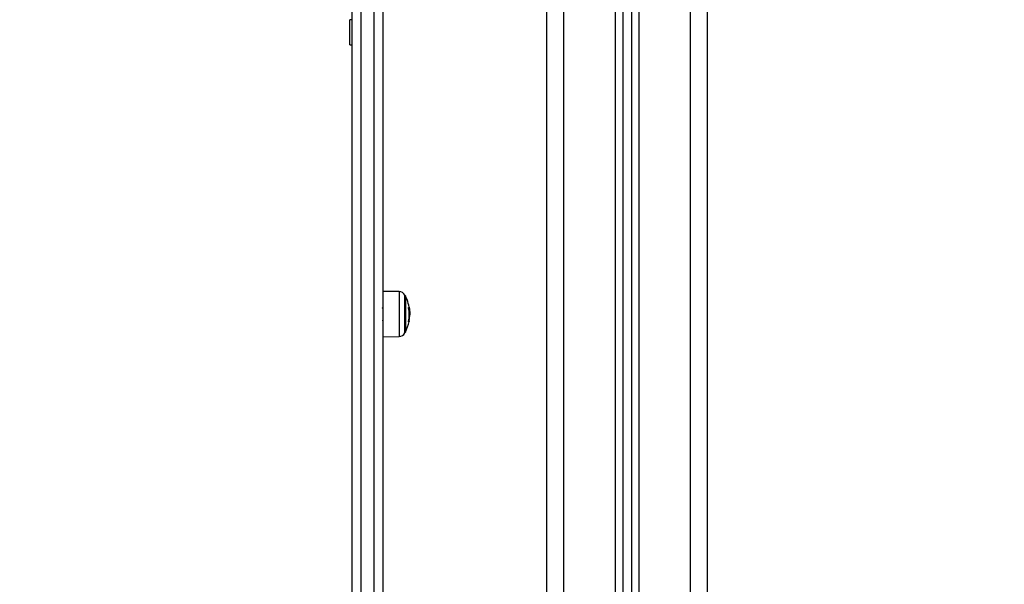
# Model space of a CAD drawing. Units: millimetres. Extents: x -6.2 to 7.9, y 0 to 14.
# Drawn here: x 5 to 5.5, y 9.6 to 9.9 of the extents above; entities that cross this region are included whole.
import ezdxf

# ---------------------------------------------------------------- set-up
doc = ezdxf.new("R2010")
doc.units = ezdxf.units.MM
doc.layers.add('DIASTASEIS', color=253, linetype='Continuous', lineweight=5)
doc.styles.get("Standard").update_dxf_attribs({"font": 'ARIALN.TTF'})
doc.dimstyles.get("Standard").update_dxf_attribs({"dimtxt": 0.18, "dimasz": 0.15, "dimexe": 0.1, "dimexo": 0, "dimgap": 0.09, "dimtad": 0, "dimtih": 1, "dimtoh": 1, "dimzin": 0, "dimdsep": 46, "dimtxsty": 'Standard', "dimblk": 'OBLIQUE', "dimcen": 0.09, "dimadec": 0, "dimazin": 0, "dimtfac": 1, "dimtofl": 0, "dimtmove": 0, "dimatfit": 3, "dimldrblk": 'OBLIQUE', "dimfxl": 1, "dimtolj": 1, "dimtzin": 0, "dimarcsym": 0})

# ---------------------------------------------------------------- blocks, each defined once
blk = doc.blocks.new('_Oblique')
at = {"color": 0, "linetype": 'ByBlock', "lineweight": -2}
blk.add_line((-0.5, -0.5), (0.5, 0.5), dxfattribs=at)
blk = doc.blocks.new('*D42')
at = {"layer": 'Defpoints', "color": 0}
for p in [(4.58849, 10.41041), (4.58849, 9.1544), (6.02507, 9.1544)]:
    blk.add_point(p, dxfattribs=at)
at = {"layer": 'DIASTASEIS', "color": 0, "lineweight": -2}
for p, q in [((4.58849, 10.41041), (6.12507, 10.41041)), ((6.02507, 10.41041), (6.02507, 9.96431)), ((6.02507, 9.1544), (6.02507, 9.6005)), ((4.58849, 9.1544), (6.12507, 9.1544))]:
    blk.add_line(p, q, dxfattribs=at)
at = {"layer": 'DIASTASEIS', "color": 0, "linetype": 'ByBlock', "lineweight": -2, "xscale": 0.15, "yscale": 0.15, "zscale": 0.15}
for p, rotation in [((6.02507, 10.41041), 90), ((6.02507, 9.1544), 270)]:
    blk.add_blockref('_Oblique', p, dxfattribs=dict(at, rotation=rotation))
at = {"layer": 'DIASTASEIS', "color": 0, "insert": (6.02507, 9.7824), "char_height": 0.18, "attachment_point": 5}
blk.add_mtext('\\A1;\\A1;1.25', dxfattribs=at)
blk = doc.blocks.new('G$CB7900E69')
at = {"color": 7, "linetype": 'Continuous', "lineweight": 25}
for p, q in [((-137.5, 82), (-137.5, 2725.97)), ((-127.5, 82), (-127.5, 2721.35)), ((-97, 2707.27), (-97, 82)), ((-92.5, 2705.19), (-92.5, 82)), ((-87.5, 2702.89), (-87.5, 82)), ((-83, 2700.81), (-83, 82)), ((-52.5, 82), (-52.5, 2686.73)), ((-42.5, 82), (-42.5, 2682.12)), ((-252.5, 733.07), (-252.5, 1269.26)), ((-247.5, 1272.6), (-247.5, 365.72)), ((-239.5, 365.72), (-239.5, 1272.6)), ((-234.5, 1269.26), (-234.5, 361.57)), ((-252.5, 733.07), (-253.9, 733.07)), ((-253.9, 718.27), (-253.9, 733.07)), ((-252.5, 725.4), (-252.5, 733.07)), ((-252.5, 361.57), (-252.5, 725.4)), ((-253.9, 718.27), (-252.5, 718.27)), ((-224.81, 572.19), (-234.5, 572.28)), ((-224.81, 572.19), (-224.81, 545.65)), ((-221.32, 547.75), (-221.32, 570.09)), ((-221.1, 569.67), (-221.1, 548.17)), ((-221.1, 548.17), (-221.1, 569.67)), ((-219.17, 562.81), (-218.83, 562.81)), ((-218.83, 559.46), (-218.51, 559.46)), ((-219.17, 554.72), (-218.94, 554.72)), ((-219.14, 554.86), (-218.92, 554.86)), ((-218.85, 557.5), (-218.6, 557.5)), ((-234.5, 545.57), (-224.81, 545.65))]:
    blk.add_line(p, q, dxfattribs=at)
at = {"color": 7, "linetype": 'Continuous', "lineweight": 25, "flags": 128}
blk.add_lwpolyline([(-218.94, 554.72), (-218.91, 554.68), (-218.9, 554.63), (-218.91, 554.58), (-218.93, 554.54), (-218.97, 554.49), (-219.04, 554.45), (-219.12, 554.4), (-219.21, 554.36)], dxfattribs=at)
at = {"color": 7, "linetype": 'Continuous', "lineweight": 25}
for centre, radius, start, end in [((-224.84, 568.19), 4, 28.38274, 89.5), ((-242, 558.92), 23.5, 27.22248, 28.38274), ((-242, 558.92), 23.5, 4.08678, 27.22248), ((-241.94, 558.72), 23.12, 349.42128, 9.86291), ((-219.22, 563.45), 0.633, 275.25303, 305.13832), ((-242, 558.92), 23.5, 332.77752, 349.40703), ((-241.89, 559.03), 23.34, 349.7136, 356.24104), ((-224.84, 549.65), 4, 270.5, 331.61726), ((-242, 558.92), 23.5, 331.61726, 332.77752)]:
    blk.add_arc(centre, radius, start, end, dxfattribs=at)
for points, knots in [([(-234.27, 562.04), (-234.35, 562.19), (-234.51, 562.45), (-234.67, 562.72), (-234.74, 562.85)], [0, 0, 0, 0, 0.5390275, 1, 1, 1, 1]), ([(-219.16, 562.68), (-219.16, 562.7), (-219.17, 562.72), (-219.17, 562.76), (-219.17, 562.78), (-219.17, 562.79), (-219.17, 562.81), (-219.17, 562.81), (-219.16, 562.82), (-219.16, 562.82)], [0, 0, 0, 0, 0.248814, 0.37423, 0.498972, 0.623989, 0.749248, 0.874338, 1, 1, 1, 1]), ([(-218.86, 562.93), (-218.85, 562.93), (-218.85, 562.93), (-218.85, 562.9), (-218.84, 562.86), (-218.83, 562.82), (-218.83, 562.81)], [0, 0, 0, 0, 0.249395, 0.499507, 0.750919, 1, 1, 1, 1]), ([(-218.83, 562.81), (-218.74, 562.2), (-218.56, 561), (-218.53, 559.98), (-218.51, 559.46)], [0, 0, 0, 0, 0.5016368, 1, 1, 1, 1]), ([(-218.51, 559.46), (-218.52, 559.17), (-218.53, 558.59), (-218.57, 557.86), (-218.6, 557.5)], [0, 0, 0, 0, 0.501256, 1, 1, 1, 1]), ([(-234.43, 554.96), (-234.44, 554.97), (-234.46, 555.01), (-234.48, 555.14), (-234.5, 555.29), (-234.5, 555.3)], [0, 0, 0, 0, 0.3702654, 0.9522113, 1, 1, 1, 1]), ([(-219.21, 554.36), (-219.22, 554.36), (-219.22, 554.36), (-219.22, 554.36), (-219.22, 554.37), (-219.22, 554.39), (-219.22, 554.41), (-219.22, 554.44), (-219.21, 554.46), (-219.21, 554.48)], [0, 0, 0, 0, 0.125461, 0.250089, 0.375461, 0.500268, 0.625209, 0.750564, 1, 1, 1, 1]), ([(-218.92, 554.86), (-218.93, 554.84), (-218.93, 554.81), (-218.94, 554.76), (-218.94, 554.74), (-218.94, 554.72), (-218.94, 554.72), (-218.94, 554.72)], [0, 0, 0, 0, 0.24988, 0.498967, 0.749143, 0.8722, 1, 1, 1, 1])]:
    blk.add_open_spline(points, degree=3, knots=knots, dxfattribs=at)

msp = doc.modelspace()

# ---------------------------------------------------------------- block references
at = {"color": 4, "xscale": 0.001, "yscale": 0.001, "zscale": 0.001}
msp.add_blockref('G$CB7900E69', (5.41099, 9.1544), dxfattribs=at)

# ---------------------------------------------------------------- dimensions: what is measured, and where the dimension line sits
at = {"layer": 'DIASTASEIS'}
dim = msp.add_linear_dim(base=(6.02507, 9.1544), p1=(4.58849, 10.41041), p2=(4.58849, 9.1544), angle=90, text='\\A1;1.25', dimstyle='Standard', override={"dimtxsty": 'Standard'}, dxfattribs=at)
dim.commit()
dim.dimension.update_dxf_attribs({"geometry": '*D42', "text_midpoint": (6.02507, 9.7824)})

doc.saveas('drawing.dxf')
